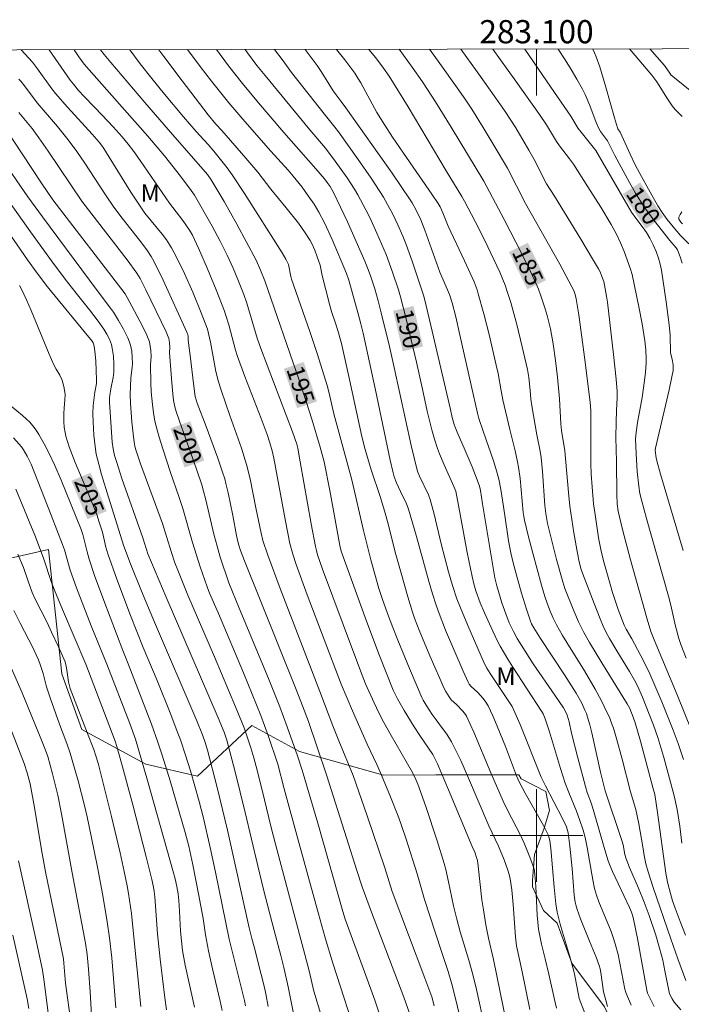
# Model space of a CAD drawing. Units: metres. Extents: x 282631 to 283147, y 1669908 to 1670472.
# Drawn here: x 283055 to 283112, y 1670385 to 1670470 of the extents above; entities that cross this region are included whole.
import ezdxf
from ezdxf.enums import TextEntityAlignment as Align

# ---------------------------------------------------------------- set-up
doc = ezdxf.new("R2010")
doc.units = ezdxf.units.M
doc.header["$MEASUREMENT"] = 0
for name, color, linetype, lineweight in [('Articulacao', 7, 'Continuous', 18), ('Malha_Coordenadas', 7, 'Continuous', 15), ('Topon_Curvas_Mestras_Masc', 255, 'Continuous', 9)]:
    doc.layers.add(name, color=color, linetype=linetype, lineweight=lineweight)
for name, color, linetype, lineweight, true_color in [('Curvas_Intermediarias', 7, 'Continuous', 9, 0x783c14), ('Curvas_Mestras', 7, 'Continuous', 20, 0x783c14), ('Topon_Curvas_Mestras', 7, 'Continuous', 9, 0x783c14), ('Topon_Vegetacao', 7, 'Continuous', 9, 0x00ff33), ('Vegetacao', 7, 'Orla8', 9, 0x00ff33)]:
    doc.layers.add(name, color=color, linetype=linetype, lineweight=lineweight, true_color=true_color)
doc.styles.add('Arial', font='arial.ttf', dxfattribs={"height": 1.5})
doc.styles.get("Standard").update_dxf_attribs({"font": 'arial.ttf'})
doc.linetypes.add('Orla8', pattern='A,6,-0.5,["V",Standard,S=1,R=0,X=-0.5,Y=-1],-0.5,6,-0.5,["V",Standard,S=1,R=0,X=-0.5,Y=-1],-0.5', length=14)

msp = doc.modelspace()

# ---------------------------------------------------------------- linework, layer by layer
at = {"layer": 'Articulacao', "flags": 128}
msp.add_lwpolyline([(282647.362, 1670467.068), (283129.38, 1670467.816), (283130.229, 1669913.548), (282648.235, 1669912.8), (282647.362, 1670467.068)], close=True, dxfattribs=at)
at = {"layer": 'Curvas_Intermediarias', "flags": 128}
for points, elevation in [([(283055.616, 1670467.702), (283056.582, 1670466.64), (283057.015, 1670466.073), (283058.238, 1670464.348), (283058.552, 1670463.945), (283059.598, 1670462.766), (283061.719, 1670460.428), (283062.316, 1670459.755), (283062.527, 1670459.492), (283062.719, 1670459.217), (283063.194, 1670458.469), (283065.064, 1670455.455), (283066.02, 1670453.963), (283066.269, 1670453.621), (283067.746, 1670451.836), (283068.123, 1670451.338), (283068.545, 1670450.651), (283069.021, 1670449.778), (283069.677, 1670448.436), (283070.394, 1670446.822), (283071.111, 1670445.056), (283071.654, 1670443.629), (283071.752, 1670443.256), (283071.909, 1670442.501), (283072.388, 1670439.981), (283072.606, 1670439.107), (283072.835, 1670438.364), (283073.582, 1670436.186), (283074.587, 1670433.379), (283075.03, 1670431.959), (283075.33, 1670430.726), (283075.812, 1670428.229), (283076.271, 1670426.045), (283076.435, 1670425.43), (283076.854, 1670424.147), (283077.918, 1670421.284), (283081.349, 1670412.396), (283082.445, 1670409.447), (283082.967, 1670408.148), (283084.213, 1670405.17), (283085.414, 1670401.686), (283086.932, 1670397.197), (283087.56, 1670395.174), (283090.394, 1670387.693), (283090.981, 1670386.096), (283091.196, 1670385.33)], 198), ([(283093.477, 1670384.041), (283092.92, 1670386.421), (283092.716, 1670387.18), (283092.388, 1670388.271), (283091.801, 1670390.088), (283090.343, 1670394.469), (283089.709, 1670396.687), (283088.78, 1670399.684), (283088.374, 1670400.871), (283088.133, 1670401.525), (283087.366, 1670403.475), (283086.56, 1670405.409), (283086.245, 1670406.116), (283085.42, 1670407.869), (283084.15, 1670410.744), (283083.161, 1670413.027), (283080.252, 1670420.73), (283079.291, 1670423.354), (283078.995, 1670424.252), (283078.757, 1670425.165), (283078.374, 1670427.08), (283077.376, 1670432.522), (283077.237, 1670433.152), (283077.035, 1670433.844), (283076.787, 1670434.563), (283076.271, 1670435.942), (283074.88, 1670439.548), (283074.201, 1670441.356), (283074.063, 1670441.813), (283073.485, 1670444.02), (283073.251, 1670444.806), (283073.115, 1670445.192), (283072.406, 1670447.017), (283071.66, 1670448.829), (283070.88, 1670450.626), (283070.367, 1670451.742), (283070.114, 1670452.177), (283069.544, 1670453.01), (283068.382, 1670454.507), (283065.854, 1670458.17), (283065.31, 1670458.942), (283064.82, 1670459.59), (283064.307, 1670460.197), (283063.527, 1670461.065), (283062.596, 1670462.069), (283061.882, 1670462.788), (283061.027, 1670463.699), (283060.556, 1670464.215), (283060.102, 1670464.744), (283059.835, 1670465.094), (283058.021, 1670467.706)], 197), ([(283095.559, 1670383.444), (283094.828, 1670386.723), (283094.51, 1670388.028), (283094.168, 1670389.259), (283093.432, 1670391.707), (283093.13, 1670392.776), (283092.847, 1670393.922), (283092.429, 1670396.016), (283092.198, 1670397.057), (283092.059, 1670397.571), (283091.452, 1670399.545), (283090.463, 1670402.484), (283089.771, 1670404.43), (283089.604, 1670404.835), (283089.305, 1670405.423), (283088.776, 1670406.37), (283087.471, 1670408.602), (283086.844, 1670409.731), (283086.415, 1670410.57), (283086.008, 1670411.421), (283085.276, 1670413.074), (283084.984, 1670413.807), (283084.242, 1670415.783), (283081.573, 1670422.962), (283081.143, 1670424.192), (283081.039, 1670424.551), (283080.955, 1670424.914), (283080.59, 1670426.863), (283079.65, 1670432.212), (283079.43, 1670433.371), (283079.34, 1670433.724), (283078.984, 1670434.793), (283076.245, 1670441.98), (283075.95, 1670442.86), (283075.041, 1670445.865), (283074.779, 1670446.615), (283074.334, 1670447.76), (283073.864, 1670448.897), (283073.362, 1670450.019), (283072.761, 1670451.229), (283072.055, 1670452.523), (283070.535, 1670455.17), (283070.254, 1670455.592), (283069.338, 1670456.823), (283067.942, 1670458.562), (283066.523, 1670460.255), (283064.513, 1670462.551), (283061.028, 1670466.473), (283060.572, 1670467.102), (283060.164, 1670467.709)], 196), ([(283064.954, 1670467.716), (283065.87, 1670466.498), (283066.867, 1670465.225), (283067.95, 1670463.891), (283069.601, 1670461.931), (283070.686, 1670460.672), (283071.708, 1670459.543), (283072.205, 1670458.967), (283072.904, 1670458.113), (283073.355, 1670457.531), (283073.781, 1670456.933), (283074.833, 1670455.332), (283078.08, 1670450.212), (283078.407, 1670449.67), (283078.559, 1670449.394), (283078.629, 1670449.222), (283078.841, 1670448.164), (283078.903, 1670447.93), (283080.486, 1670443.432), (283081.134, 1670441.44), (283081.955, 1670438.772), (283082.129, 1670438.119), (283082.537, 1670436.344), (283084.089, 1670430.657), (283085.101, 1670426.283), (283085.741, 1670423.741), (283086.075, 1670422.507), (283086.431, 1670421.28), (283086.708, 1670420.413), (283087.162, 1670419.126), (283087.614, 1670417.912), (283088.04, 1670416.839), (283089.052, 1670414.39), (283090.108, 1670411.903), (283090.238, 1670411.652), (283090.488, 1670411.234), (283091.024, 1670410.419), (283091.343, 1670409.967), (283091.913, 1670409.231), (283092.276, 1670408.729), (283092.663, 1670408.075), (283093.082, 1670407.273), (283093.476, 1670406.456), (283094.156, 1670404.95), (283095.9, 1670400.825), (283096.731, 1670399.074), (283097.219, 1670397.898), (283097.541, 1670397.002), (283097.644, 1670396.642), (283097.724, 1670396.276), (283097.861, 1670395.306), (283097.979, 1670394.055), (283098.2, 1670391.266), (283098.284, 1670390.497), (283098.73, 1670388.394), (283099.412, 1670384.998)], 194), ([(283067.466, 1670467.72), (283067.89, 1670467.137), (283069.478, 1670465.03), (283071.728, 1670462.105), (283072.39, 1670461.31), (283072.881, 1670460.765), (283074.968, 1670458.372), (283075.986, 1670457.164), (283077.117, 1670455.692), (283078.44, 1670454.101), (283079.484, 1670452.758), (283080.019, 1670452.03), (283080.505, 1670451.275), (283080.651, 1670451.008), (283080.903, 1670450.45), (283081.118, 1670449.873), (283081.359, 1670449.15), (283081.534, 1670448.271), (283082.16, 1670445.778), (283082.334, 1670445.161), (283082.68, 1670444.154), (283082.882, 1670443.508), (283083.193, 1670442.393), (283083.899, 1670439.3), (283084.963, 1670434.388), (283085.247, 1670433.252), (283085.758, 1670431.5), (283086.533, 1670429.2), (283086.919, 1670427.973), (283087.225, 1670426.852), (283087.838, 1670424.425), (283088.337, 1670422.595), (283088.908, 1670420.579), (283089.311, 1670419.242), (283089.484, 1670418.723), (283089.88, 1670417.7), (283090.809, 1670415.483), (283091.66, 1670413.53), (283092.029, 1670412.721), (283092.193, 1670412.4), (283092.47, 1670411.938), (283092.65, 1670411.698), (283093.105, 1670411.282), (283093.666, 1670410.7), (283093.873, 1670410.433), (283093.956, 1670410.287), (283094.595, 1670408.909), (283096.071, 1670405.388), (283097.137, 1670402.951), (283097.526, 1670402.135), (283098.58, 1670400.085), (283098.933, 1670399.326), (283099.378, 1670398.284), (283099.764, 1670397.224), (283099.832, 1670396.94), (283099.869, 1670396.647), (283099.942, 1670395.592), (283100.063, 1670393.136), (283100.112, 1670392.525), (283100.18, 1670391.917), (283100.246, 1670391.487), (283100.427, 1670390.633), (283100.746, 1670389.36), (283101.053, 1670388.042), (283101.594, 1670385.591), (283101.724, 1670385.107)], 193), ([(283104.163, 1670384.678), (283103.682, 1670385.954), (283103.609, 1670386.255), (283103.31, 1670387.897), (283103.218, 1670388.305), (283102.832, 1670389.655), (283102.225, 1670391.673), (283102.038, 1670392.349), (283101.792, 1670393.384), (283101.679, 1670394.104), (283101.52, 1670395.556), (283101.238, 1670398.865), (283101.153, 1670399.542), (283101.092, 1670399.798), (283101.006, 1670400.047), (283100.898, 1670400.286), (283100.598, 1670400.854), (283099.011, 1670403.654), (283098.502, 1670404.609), (283098.269, 1670405.146), (283097.332, 1670407.654), (283096.624, 1670409.415), (283096.243, 1670410.304), (283095.827, 1670411.172), (283095.632, 1670411.494), (283095.401, 1670411.795), (283094.94, 1670412.321), (283094.366, 1670412.852), (283094.208, 1670413.053), (283094.112, 1670413.22), (283093.681, 1670414.156), (283092.171, 1670417.698), (283091.605, 1670419.127), (283091.349, 1670419.85), (283091.034, 1670420.823), (283090.74, 1670421.803), (283089.652, 1670425.754), (283088.968, 1670428.135), (283088.76, 1670428.675), (283088.463, 1670429.284), (283087.949, 1670430.404), (283087.745, 1670430.91), (283087.64, 1670431.256), (283087.398, 1670432.337), (283086.103, 1670438.533), (283085.072, 1670443.285), (283084.879, 1670444.084), (283084.644, 1670444.965), (283083.833, 1670447.854), (283083.624, 1670448.437), (283082.394, 1670451.349), (283081.739, 1670452.787), (283081.26, 1670453.723), (283080.843, 1670454.401), (283080.338, 1670455.14), (283079.807, 1670455.861), (283079.048, 1670456.828), (283078.607, 1670457.333), (283077.117, 1670458.966), (283074.86, 1670461.524), (283073.509, 1670463.139), (283072.012, 1670465.016), (283071.033, 1670466.282), (283069.949, 1670467.724)], 192), ([(283072.431, 1670467.728), (283073.48, 1670466.32), (283074.667, 1670464.805), (283076.039, 1670463.136), (283078.234, 1670460.586), (283080.99, 1670457.461), (283081.723, 1670456.595), (283081.976, 1670456.274), (283082.214, 1670455.94), (283082.522, 1670455.41), (283083.715, 1670452.892), (283084.477, 1670451.195), (283085.22, 1670449.491), (283085.453, 1670448.915), (283085.665, 1670448.331), (283086.062, 1670447.104), (283086.358, 1670446.072), (283086.63, 1670445.032), (283087.332, 1670442.134), (283087.745, 1670440.326), (283089.208, 1670433.597), (283089.723, 1670431.476), (283089.775, 1670431.305), (283089.908, 1670430.974), (283090.69, 1670429.346), (283090.842, 1670428.942), (283091.183, 1670427.678), (283091.789, 1670425.124), (283092.425, 1670422.718), (283092.763, 1670421.544), (283093.149, 1670420.387), (283093.441, 1670419.616), (283094.07, 1670418.089), (283095.52, 1670414.803), (283095.717, 1670414.423), (283096, 1670413.955), (283097.571, 1670411.638), (283097.889, 1670411.12), (283098.027, 1670410.85), (283098.602, 1670409.556), (283100.414, 1670405.035), (283100.781, 1670404.277), (283102.208, 1670401.506), (283102.57, 1670400.748), (283102.674, 1670400.438), (283102.719, 1670400.226), (283102.876, 1670399.075), (283103.068, 1670397.15), (283103.238, 1670394.868), (283103.319, 1670394.26), (283103.381, 1670394.025), (283103.516, 1670393.624), (283103.804, 1670392.827), (283104.554, 1670390.896), (283105.129, 1670389.509), (283105.389, 1670388.807), (283105.472, 1670388.503), (283105.529, 1670388.191), (283105.767, 1670386.536), (283105.96, 1670385.797), (283106.13, 1670385.256)], 191), ([(283077.427, 1670467.736), (283078.17, 1670466.763), (283078.889, 1670465.764), (283081.831, 1670462.04), (283082.64, 1670461.041), (283082.948, 1670460.63), (283084.648, 1670458.245), (283085.759, 1670456.64), (283086.816, 1670455.004), (283087.35, 1670454.076), (283087.598, 1670453.6), (283088.061, 1670452.631), (283088.484, 1670451.646), (283088.763, 1670450.94), (283089.28, 1670449.508), (283090.275, 1670446.554), (283090.387, 1670446.146), (283091.022, 1670443.454), (283092.599, 1670436.72), (283092.749, 1670436.025), (283092.907, 1670435.428), (283092.984, 1670435.191), (283093.158, 1670434.758), (283093.852, 1670433.19), (283094.446, 1670431.765), (283094.888, 1670430.65), (283095.085, 1670430.098), (283095.165, 1670429.729), (283095.356, 1670428.594), (283096.409, 1670422.193), (283096.573, 1670421.502), (283097.014, 1670420.058), (283097.352, 1670419.091), (283097.659, 1670418.324), (283098.009, 1670417.576), (283098.348, 1670416.962), (283099.018, 1670415.871), (283099.719, 1670414.798), (283101.585, 1670412.084), (283102.318, 1670410.991), (283102.492, 1670410.692), (283102.631, 1670410.376), (283102.803, 1670409.789), (283103.028, 1670408.818), (283103.557, 1670406.704), (283104.211, 1670404.218), (283104.372, 1670403.715), (283104.73, 1670402.721), (283104.973, 1670401.944), (283105.899, 1670398.773), (283106.167, 1670397.802), (283106.304, 1670397.426), (283106.533, 1670396.903), (283108.003, 1670393.805), (283108.184, 1670393.376), (283108.331, 1670392.934), (283108.695, 1670391.112), (283109.498, 1670386.657), (283109.565, 1670386.408), (283109.866, 1670385.786), (283110.149, 1670385.247)], 189), ([(283112.419, 1670384.977), (283111.867, 1670385.64), (283111.679, 1670385.911), (283111.448, 1670386.347), (283111.064, 1670388.346), (283110.871, 1670389.262), (283110.602, 1670390.284), (283110.268, 1670391.413), (283109.711, 1670393.09), (283109.281, 1670394.252), (283108.785, 1670395.456), (283108.017, 1670397.253), (283107.719, 1670397.995), (283107.618, 1670398.356), (283107.453, 1670399.19), (283107.349, 1670399.556), (283105.922, 1670403.846), (283105.524, 1670405.447), (283104.77, 1670408.852), (283104.598, 1670409.526), (283104.405, 1670410.192), (283104.299, 1670410.503), (283104.177, 1670410.809), (283103.895, 1670411.408), (283103.406, 1670412.273), (283102.406, 1670413.857), (283100.33, 1670416.983), (283099.756, 1670417.885), (283099.572, 1670418.237), (283099.47, 1670418.481), (283099.124, 1670419.508), (283098.704, 1670420.876), (283098.324, 1670422.219), (283097.987, 1670423.506), (283097.789, 1670424.37), (283097.594, 1670425.394), (283097.498, 1670425.986), (283097.156, 1670428.365), (283096.925, 1670429.83), (283096.756, 1670430.695), (283096.488, 1670431.629), (283096.281, 1670432.275), (283095.405, 1670434.849), (283095.043, 1670435.949), (283094.906, 1670436.408), (283094.359, 1670438.797), (283093.366, 1670443.273), (283093.038, 1670444.695), (283092.728, 1670445.909), (283092.516, 1670446.626), (283091.684, 1670448.561), (283090.392, 1670452.16), (283090.029, 1670453.052), (283089.606, 1670453.94), (283089.285, 1670454.51), (283089.11, 1670454.787), (283087.563, 1670457.074), (283083.584, 1670462.724), (283083.176, 1670463.25), (283082.496, 1670464.186), (283082.099, 1670464.778), (283081.453, 1670465.846), (283081.101, 1670466.358), (283080.067, 1670467.74)], 188), ([(283082.763, 1670467.744), (283083.477, 1670466.834), (283084.343, 1670465.692), (283084.609, 1670465.28), (283084.855, 1670464.856), (283086.247, 1670462.317), (283086.921, 1670461.206), (283087.597, 1670460.182), (283088.541, 1670458.798), (283090.992, 1670455.273), (283091.534, 1670454.468), (283091.698, 1670454.171), (283091.922, 1670453.671), (283092.379, 1670452.504), (283093.799, 1670449.518), (283094.618, 1670447.702), (283094.877, 1670447.031), (283094.986, 1670446.689), (283095.47, 1670444.946), (283095.911, 1670443.188), (283096.532, 1670440.542), (283096.683, 1670439.808), (283096.943, 1670438.331), (283097.106, 1670437.538), (283097.693, 1670434.995), (283098.158, 1670433.136), (283098.37, 1670432.203), (283098.457, 1670431.733), (283098.588, 1670430.765), (283098.861, 1670427.828), (283098.901, 1670427.497), (283098.962, 1670427.17), (283099.309, 1670425.749), (283099.675, 1670424.333), (283100.427, 1670421.559), (283100.718, 1670420.582), (283100.94, 1670419.942), (283101.178, 1670419.335), (283101.437, 1670418.736), (283101.723, 1670418.15), (283102.238, 1670417.242), (283102.611, 1670416.627), (283104.141, 1670414.188), (283105.056, 1670412.598), (283105.588, 1670411.617), (283105.841, 1670411.12), (283106.303, 1670410.109), (283106.47, 1670409.683), (283106.619, 1670409.249), (283106.88, 1670408.366), (283107.37, 1670406.566), (283108.094, 1670403.762), (283108.55, 1670402.241), (283108.805, 1670400.996), (283109.146, 1670399.007), (283109.285, 1670398.275), (283109.432, 1670397.568), (283109.613, 1670396.871), (283110.055, 1670395.502), (283111.581, 1670391.094), (283112.184, 1670389.366), (283112.866, 1670387.493)], 187), ([(283085.555, 1670467.748), (283086.169, 1670467.015), (283086.83, 1670466.128), (283087.307, 1670465.442), (283088.932, 1670462.788), (283092.21, 1670457.266), (283093.566, 1670455.074), (283093.798, 1670454.659), (283094.709, 1670452.919), (283095.546, 1670451.274), (283096.836, 1670448.547), (283097.289, 1670447.438), (283097.485, 1670446.873), (283097.776, 1670445.931), (283098.296, 1670444.023), (283098.764, 1670442.099), (283099.211, 1670440.172), (283099.334, 1670439.455), (283099.455, 1670438.339), (283099.513, 1670437.595), (283099.595, 1670437.029), (283100.017, 1670434.531), (283100.309, 1670433.125), (283100.402, 1670432.56), (283100.519, 1670431.375), (283100.704, 1670428.43), (283100.79, 1670427.76), (283100.959, 1670426.876), (283101.288, 1670425.503), (283101.731, 1670423.778), (283102.255, 1670421.85), (283102.451, 1670421.275), (283103.213, 1670419.358), (283103.629, 1670418.415), (283104.082, 1670417.502), (283104.576, 1670416.618), (283105.619, 1670414.881), (283107.814, 1670411.354), (283108.036, 1670410.933), (283108.333, 1670410.201), (283108.498, 1670409.706), (283108.951, 1670408.116), (283110.033, 1670404.125), (283110.181, 1670403.528), (283110.42, 1670401.969), (283111.153, 1670396.738), (283111.295, 1670395.973), (283111.53, 1670395.004), (283111.718, 1670394.366), (283111.934, 1670393.738), (283112.374, 1670392.571), (283112.839, 1670391.411)], 186), ([(283112.656, 1670406.54), (283112.443, 1670407.237), (283112.211, 1670407.928), (283111.773, 1670409.085), (283110.804, 1670411.519), (283109.776, 1670413.928), (283109.374, 1670414.775), (283108.941, 1670415.609), (283108.219, 1670416.948), (283107.719, 1670417.773), (283107.551, 1670418.116), (283107.045, 1670419.463), (283106.559, 1670420.938), (283106.29, 1670421.846), (283105.782, 1670423.672), (283105.548, 1670424.648), (283105.351, 1670425.651), (283105.068, 1670427.462), (283104.923, 1670428.571), (283104.784, 1670430.032), (283104.718, 1670431.13), (283104.691, 1670432.052), (283104.677, 1670434.359), (283104.693, 1670435.638), (283104.667, 1670436.598), (283104.618, 1670437.342), (283104.143, 1670441.235), (283103.643, 1670444.873), (283103.425, 1670446.259), (283103.333, 1670446.611), (283103.209, 1670446.954), (283103.056, 1670447.283), (283102.007, 1670449.226), (283099.065, 1670454.464), (283097.499, 1670457.499), (283096.363, 1670459.439), (283095.405, 1670461.026), (283094.415, 1670462.591), (283093.903, 1670463.363), (283093.171, 1670464.429), (283091.668, 1670466.535), (283090.771, 1670467.756)], 184), ([(283093.474, 1670467.761), (283094.888, 1670465.804), (283096.499, 1670463.536), (283097.291, 1670462.393), (283098.207, 1670460.983), (283099.351, 1670459.054), (283099.794, 1670458.248), (283100.874, 1670456.159), (283101.56, 1670455.09), (283103.807, 1670451.401), (283104.836, 1670449.684), (283105.342, 1670448.821), (283105.473, 1670448.567), (283105.637, 1670448.169), (283105.786, 1670447.735), (283106.029, 1670446.47), (283106.114, 1670445.949), (283106.644, 1670441.453), (283106.856, 1670439.333), (283106.945, 1670438.273), (283106.957, 1670437.724), (283106.891, 1670436.623), (283106.851, 1670435.615), (283106.83, 1670434.294), (283106.88, 1670432.235), (283106.921, 1670429.375), (283106.96, 1670428.577), (283107.048, 1670427.937), (283107.416, 1670426.367), (283108.107, 1670423.76), (283109.325, 1670419.37), (283109.435, 1670418.929), (283109.851, 1670417.584), (283110.131, 1670416.854), (283112.103, 1670412.113), (283113.988, 1670407.508)], 183), ([(283096.242, 1670467.765), (283098.206, 1670465.02), (283100.246, 1670462.138), (283100.852, 1670461.246), (283101.736, 1670459.799), (283101.973, 1670459.441), (283102.844, 1670458.315), (283103.184, 1670457.842), (283104.434, 1670455.897), (283105.541, 1670454.136), (283106.433, 1670452.661), (283106.926, 1670451.758), (283107.24, 1670451.082), (283107.547, 1670450.335), (283108.1, 1670448.815), (283108.232, 1670448.355), (283108.814, 1670445.545), (283109.098, 1670444.086), (283109.33, 1670442.622), (283109.409, 1670441.857), (283109.443, 1670441.086), (283109.441, 1670440.701), (283109.398, 1670439.934), (283109.315, 1670439.207), (283109.091, 1670437.757), (283108.708, 1670435.585), (283108.577, 1670434.724), (283108.529, 1670434.179), (283108.577, 1670432.885), (283108.68, 1670431.354), (283108.802, 1670430.116), (283108.913, 1670429.459), (283109.062, 1670428.809), (283109.464, 1670427.307), (283111.38, 1670420.626), (283111.577, 1670419.844), (283111.984, 1670418.032), (283112.268, 1670416.965), (283112.444, 1670416.444), (283112.892, 1670415.27)], 182), ([(283098.998, 1670467.769), (283101.243, 1670464.494), (283102.946, 1670461.987), (283103.598, 1670460.926), (283103.954, 1670460.456), (283105.112, 1670459.044), (283108.197, 1670453.71), (283108.552, 1670453.188), (283109.175, 1670452.376), (283109.47, 1670451.961), (283109.755, 1670451.471), (283110.041, 1670450.911), (283110.297, 1670450.335), (283110.517, 1670449.749), (283110.658, 1670449.246), (283110.759, 1670448.731), (283111.176, 1670445.986), (283111.435, 1670444.018), (283111.526, 1670443.128), (283111.543, 1670441.608), (283111.586, 1670441.384), (283111.699, 1670441.017), (283111.767, 1670440.574), (283111.785, 1670440.327), (283111.768, 1670440.083), (283111.666, 1670439.523), (283111.429, 1670438.405), (283110.246, 1670433.387), (283110.234, 1670433.172), (283110.302, 1670432.544), (283110.354, 1670432.298), (283110.676, 1670431.143), (283112.624, 1670424.571)], 181), ([(283104.855, 1670467.778), (283105.007, 1670467.445), (283105.145, 1670467.097), (283105.442, 1670466.24), (283105.97, 1670464.496), (283106.705, 1670461.858), (283106.964, 1670460.984), (283107.011, 1670460.891), (283107.195, 1670460.624), (283108.063, 1670458.71), (283108.494, 1670457.811), (283108.892, 1670457.046), (283109.778, 1670455.445), (283110.462, 1670454.255), (283110.811, 1670453.695), (283111.259, 1670453.082), (283111.761, 1670452.463), (283112.418, 1670451.712), (283113.135, 1670450.998)], 179), ([(283112.552, 1670461.957), (283111.95, 1670462.552), (283111.697, 1670462.87), (283111.276, 1670463.49), (283110.361, 1670464.959), (283109.944, 1670465.516), (283108.007, 1670467.783)], 178), ([(283109.766, 1670467.786), (283111.016, 1670466.344), (283111.474, 1670465.687), (283111.573, 1670465.566), (283111.901, 1670465.286), (283113.382, 1670464.096)], 177), ([(283089.098, 1670384.608), (283088.58, 1670386.052), (283085.778, 1670393.387), (283084.993, 1670395.579), (283084.526, 1670396.977), (283083.624, 1670399.785), (283081.945, 1670405.136), (283081.114, 1670407.621), (283080.347, 1670409.818), (283079.838, 1670411.176), (283079.29, 1670412.572), (283074.852, 1670423.668), (283074.515, 1670424.551), (283074.354, 1670425.026), (283074.261, 1670425.346), (283074.147, 1670425.849), (283073.828, 1670427.567), (283073.437, 1670429.529), (283073.25, 1670430.332), (283073.139, 1670430.728), (283072.954, 1670431.324), (283072.55, 1670432.506), (283071.543, 1670435.258), (283070.782, 1670437.27), (283070.589, 1670437.83), (283070.469, 1670438.709), (283070.155, 1670441.369), (283070.004, 1670442.7), (283069.991, 1670443.034), (283069.964, 1670443.151), (283069.87, 1670443.388), (283067.835, 1670447.859), (283067.043, 1670449.502), (283066.818, 1670449.9), (283066.427, 1670450.466), (283065.792, 1670451.312), (283064.308, 1670453.194), (283063.592, 1670454.153), (283062.865, 1670455.223), (283061.103, 1670457.938), (283060.397, 1670458.955), (283059.663, 1670459.952), (283058.726, 1670461.103), (283056.973, 1670463.132), (283055.894, 1670464.616), (283055.586, 1670465.007), (283055.419, 1670465.191)], 199), ([(283084.713, 1670381.998), (283082.457, 1670388.987), (283081.803, 1670391.176), (283081.215, 1670393.248), (283079.526, 1670399.402), (283078.272, 1670404.021), (283077.726, 1670406.14), (283076.89, 1670408.625), (283076.255, 1670410.339), (283074.746, 1670414.022), (283072.593, 1670419.118), (283071.832, 1670420.883), (283071.617, 1670421.418), (283071.022, 1670423.163), (283070.353, 1670425.262), (283069.535, 1670428.167), (283069.19, 1670429.213), (283068.471, 1670431.295), (283067.801, 1670433.328), (283067.485, 1670434.339), (283067.341, 1670434.848), (283067.13, 1670435.709), (283067.002, 1670436.418), (283066.907, 1670437.132), (283066.805, 1670438.232), (283066.768, 1670439.003), (283066.742, 1670440.547), (283066.798, 1670441.283), (283066.771, 1670441.789), (283066.733, 1670442.173), (283066.657, 1670442.546), (283066.435, 1670443.12), (283066.061, 1670443.894), (283064.922, 1670446.047), (283064.559, 1670446.692), (283058.333, 1670454.792), (283057.367, 1670456.22), (283054.141, 1670461.091)], 201), ([(283053.863, 1670458.429), (283056.182, 1670455.04), (283057.434, 1670453.304), (283062.164, 1670446.956), (283063.312, 1670445.457), (283063.554, 1670445.092), (283063.994, 1670444.374), (283064.421, 1670443.647), (283064.796, 1670442.9), (283064.952, 1670442.518), (283065.031, 1670442.268), (283065.128, 1670441.745), (283065.171, 1670441.207), (283065.19, 1670440.672), (283065.175, 1670440.319), (283065.06, 1670439.436), (283065.018, 1670438.714), (283065.004, 1670437.992), (283065.039, 1670437.227), (283065.152, 1670435.65), (283065.254, 1670434.602), (283065.338, 1670433.907), (283065.404, 1670433.563), (283065.492, 1670433.223), (283065.899, 1670432.029), (283067.781, 1670426.892), (283068.528, 1670424.481), (283068.853, 1670423.507), (283069.089, 1670422.865), (283069.973, 1670420.71), (283072.265, 1670415.398), (283074.081, 1670411.1), (283074.808, 1670409.28), (283075.174, 1670408.253), (283075.397, 1670407.561), (283075.651, 1670406.69), (283075.931, 1670405.639), (283076.575, 1670403.076), (283077.122, 1670400.808), (283077.526, 1670399.237), (283080.413, 1670388.335), (283080.812, 1670386.579), (283081.466, 1670384.395)], 202), ([(283079.23, 1670383.784), (283078.614, 1670386.949), (283078.237, 1670388.628), (283077.98, 1670389.659), (283077.389, 1670391.822), (283076.516, 1670395.239), (283075.995, 1670397.376), (283074.917, 1670401.985), (283074.045, 1670405.48), (283073.337, 1670408.212), (283073.099, 1670408.901), (283072.589, 1670410.143), (283068.105, 1670420.551), (283066.531, 1670424.275), (283066.079, 1670425.653), (283064.288, 1670430.773), (283063.834, 1670432.154), (283063.655, 1670432.76), (283063.521, 1670433.332), (283063.447, 1670433.901), (283063.224, 1670437.337), (283063.215, 1670437.744), (283063.231, 1670437.919), (283063.331, 1670438.505), (283063.536, 1670439.458), (283063.586, 1670439.938), (283063.588, 1670440.623), (283063.552, 1670441.313), (283063.458, 1670441.991), (283063.385, 1670442.32), (283063.314, 1670442.551), (283063.222, 1670442.778), (283062.993, 1670443.218), (283062.724, 1670443.639), (283062.227, 1670444.334), (283061.48, 1670445.298), (283060.331, 1670446.724), (283059.399, 1670447.934), (283058.216, 1670449.538), (283056.41, 1670452.033), (283053.847, 1670455.634)], 203), ([(283112.577, 1670452.71), (283112.441, 1670452.861), (283112.314, 1670453.031), (283112.271, 1670453.119), (283112.251, 1670453.205), (283112.26, 1670453.287), (283112.364, 1670453.513), (283112.514, 1670453.733)], 178), ([(283054.363, 1670452.194), (283056.144, 1670449.617), (283056.976, 1670448.455), (283057.883, 1670447.294), (283061.043, 1670443.435), (283061.711, 1670442.589), (283061.801, 1670442.446), (283061.87, 1670442.293), (283061.909, 1670442.133), (283061.958, 1670441.728), (283062.033, 1670440.908), (283062.081, 1670440.082), (283062.103, 1670439.26), (283062.084, 1670438.959), (283061.958, 1670438.211), (283061.817, 1670437.048), (283061.79, 1670436.367), (283061.796, 1670435.637), (283061.868, 1670434.498), (283061.968, 1670433.519), (283062.078, 1670432.875), (283062.29, 1670431.992), (283062.54, 1670431.115), (283063.135, 1670429.159), (283064.461, 1670424.928), (283065.018, 1670423.396), (283065.976, 1670421.057), (283067.105, 1670418.382), (283070.751, 1670409.893), (283071.227, 1670408.681), (283071.464, 1670407.999), (283071.669, 1670407.338), (283072.494, 1670404.14), (283073.386, 1670400.456), (283075.251, 1670392.045), (283075.481, 1670391.112), (283075.683, 1670390.388), (283076.288, 1670388.03), (283076.556, 1670386.907), (283076.676, 1670386.344), (283076.875, 1670385.25)], 204), ([(283054.744, 1670436.993), (283055.728, 1670436.183), (283056.044, 1670435.904), (283056.343, 1670435.611), (283056.616, 1670435.298), (283056.887, 1670434.933), (283057.138, 1670434.552), (283057.593, 1670433.752), (283058.007, 1670432.925), (283058.496, 1670431.882), (283059.041, 1670430.607), (283060.769, 1670426.363), (283060.927, 1670425.925), (283061.283, 1670424.439), (283061.452, 1670423.809), (283061.934, 1670422.414), (283062.727, 1670420.252), (283064.357, 1670415.943), (283064.825, 1670414.78), (283066.842, 1670409.588), (283067.393, 1670408.034), (283067.753, 1670406.93), (283068.437, 1670404.71), (283069.731, 1670400.246), (283070.046, 1670399.067), (283070.409, 1670397.483), (283070.894, 1670394.979), (283071.273, 1670392.858), (283071.499, 1670391.425), (283071.756, 1670390.067), (283072.092, 1670388.495), (283072.743, 1670385.715), (283072.913, 1670384.917)], 206), ([(283054.952, 1670434.264), (283055.63, 1670433.498), (283055.82, 1670433.235), (283056.133, 1670432.698), (283056.455, 1670432), (283058.201, 1670427.591), (283059.176, 1670425.078), (283059.332, 1670424.605), (283059.825, 1670422.85), (283060.374, 1670421.345), (283061.643, 1670418.06), (283062.997, 1670414.766), (283064.964, 1670409.64), (283065.442, 1670408.3), (283066.501, 1670404.735), (283068.737, 1670396.792), (283068.87, 1670396.267), (283069.008, 1670395.59), (283069.118, 1670394.971), (283069.196, 1670394.403), (283069.258, 1670393.476), (283069.336, 1670391.744), (283069.409, 1670390.91), (283069.507, 1670390.093), (283069.744, 1670388.827), (283070.548, 1670385.213)], 207), ([(283068.117, 1670384.968), (283067.973, 1670386), (283067.582, 1670389.334), (283067.362, 1670391.514), (283067.126, 1670394.701), (283067.072, 1670395.166), (283067.01, 1670395.534), (283066.859, 1670396.215), (283066.379, 1670398.145), (283065.238, 1670402.626), (283064.257, 1670406.232), (283063.849, 1670407.67), (283063.693, 1670408.141), (283061.17, 1670414.752), (283059.171, 1670419.475), (283058.486, 1670421.147), (283058.201, 1670421.896), (283057.572, 1670423.819), (283056.83, 1670425.727), (283055.161, 1670429.839)], 208), ([(283065.906, 1670385.259), (283065.23, 1670392.099), (283065.098, 1670393.271), (283064.853, 1670394.986), (283064.735, 1670395.669), (283064.491, 1670396.89), (283064.127, 1670398.512), (283063.387, 1670401.625), (283062.623, 1670404.732), (283062.233, 1670406.238), (283062.018, 1670406.939), (283061.857, 1670407.4), (283061.33, 1670408.789), (283060.245, 1670411.555), (283059.834, 1670412.668), (283059.679, 1670413.236), (283059.517, 1670414.447), (283059.467, 1670414.707), (283059.389, 1670414.959), (283058.825, 1670416.246), (283058.231, 1670417.522), (283057.834, 1670418.353), (283056.821, 1670420.374), (283056.559, 1670420.939), (283056.2, 1670421.903), (283055.803, 1670423.085), (283055.325, 1670424.244)], 209), ([(283061.683, 1670384.031), (283061.549, 1670386.512), (283061.41, 1670388.484), (283061.296, 1670389.752), (283061.156, 1670390.728), (283060.013, 1670396.793), (283059.084, 1670401.856), (283058.758, 1670403.467), (283058.304, 1670405.32), (283057.898, 1670406.806), (283057.714, 1670407.359), (283057.314, 1670408.366), (283055.702, 1670412.282), (283053.73, 1670416.686)], 211), ([(283059.91, 1670383.694), (283059.42, 1670387.276), (283059.288, 1670388.997), (283059.241, 1670389.377), (283057.706, 1670396.879), (283057.369, 1670398.768), (283056.753, 1670402.409), (283056.374, 1670404.463), (283056.134, 1670405.405), (283055.871, 1670406.213), (283053.81, 1670411.558)], 212), ([(283058.307, 1670381.819), (283057.557, 1670387.626), (283057.431, 1670388.391), (283056.886, 1670390.952), (283055.364, 1670397.81)], 213), ([(283056.279, 1670385.09), (283056.117, 1670385.912), (283054.878, 1670391.417)], 214)]:
    msp.add_lwpolyline(points, dxfattribs=dict(at, elevation=elevation))
at = {"layer": 'Curvas_Mestras', "flags": 128}
for points, elevation in [([(283097.727, 1670382.285), (283096.283, 1670389.3), (283095.865, 1670391.143), (283095.643, 1670392.305), (283095.422, 1670393.591), (283095.294, 1670394.45), (283094.977, 1670397.35), (283094.912, 1670397.83), (283094.843, 1670398.115), (283094.673, 1670398.568), (283094.444, 1670399.06), (283092.432, 1670403.933), (283091.485, 1670406.169), (283091.055, 1670406.975), (283089.962, 1670408.602), (283089.464, 1670409.375), (283088.595, 1670410.767), (283088.014, 1670411.763), (283087.66, 1670412.515), (283086.445, 1670415.572), (283085.355, 1670418.479), (283083.173, 1670424.492), (283083.069, 1670424.981), (283082.196, 1670429.743), (283081.711, 1670432.203), (283081.363, 1670433.457), (283080.641, 1670435.865), (283080.184, 1670437.317), (283079.547, 1670439.225), (283076.6, 1670447.814), (283076.235, 1670448.732), (283075.847, 1670449.579), (283075.03, 1670451.143), (283074.184, 1670452.692), (283073.093, 1670454.632), (283071.986, 1670456.512), (283071.662, 1670456.968), (283068.481, 1670460.607), (283066.264, 1670463.174), (283063.323, 1670466.607), (283062.763, 1670467.294), (283062.448, 1670467.712)], 195), ([(283108.16, 1670385.376), (283107.688, 1670386.47), (283107.614, 1670386.75), (283107.031, 1670389.727), (283106.785, 1670390.672), (283106.612, 1670391.197), (283106.419, 1670391.716), (283105.371, 1670394.285), (283105.168, 1670394.85), (283104.995, 1670395.424), (283104.839, 1670396.173), (283104.366, 1670398.971), (283104.178, 1670399.838), (283104.009, 1670400.459), (283103.712, 1670401.379), (283103.452, 1670402.089), (283102.779, 1670403.695), (283102.471, 1670404.508), (283102.068, 1670405.768), (283101.125, 1670408.941), (283100.739, 1670410.047), (283100.562, 1670410.48), (283100.429, 1670410.725), (283097.964, 1670414.494), (283097.527, 1670415.193), (283096.869, 1670416.319), (283096.646, 1670416.744), (283096.226, 1670417.609), (283095.506, 1670419.199), (283095.16, 1670420.041), (283094.779, 1670421.093), (283094.596, 1670421.698), (283094.449, 1670422.312), (283094.041, 1670424.391), (283093.46, 1670427.517), (283093.041, 1670429.669), (283092.887, 1670430.085), (283092.043, 1670431.949), (283091.639, 1670432.888), (283091.457, 1670433.364), (283091.199, 1670434.155), (283090.98, 1670434.961), (283090.59, 1670436.557), (283090.181, 1670438.469), (283089.648, 1670440.777), (283088.737, 1670444.627), (283088.287, 1670446.419), (283088.098, 1670447.035), (283087.591, 1670448.559), (283087.044, 1670450.067), (283086.251, 1670451.913), (283085.629, 1670453.252), (283085.302, 1670453.913), (283084.61, 1670455.212), (283084.316, 1670455.712), (283083.685, 1670456.688), (283082.669, 1670458.109), (283081.816, 1670459.232), (283080.479, 1670460.822), (283076.615, 1670465.486), (283075.922, 1670466.358), (283075.096, 1670467.46), (283074.896, 1670467.732)], 190), ([(283112.526, 1670399.322), (283112.346, 1670400.791), (283112.114, 1670402.251), (283111.858, 1670403.428), (283111.553, 1670404.595), (283110.961, 1670406.715), (283110.438, 1670408.436), (283110.078, 1670409.495), (283109.716, 1670410.468), (283109.13, 1670411.911), (283108.688, 1670412.896), (283108.43, 1670413.396), (283108.019, 1670414.132), (283106.919, 1670415.904), (283106.29, 1670416.976), (283106.003, 1670417.499), (283105.746, 1670418.036), (283105.473, 1670418.68), (283104.953, 1670419.982), (283103.957, 1670422.604), (283103.855, 1670422.919), (283103.68, 1670423.596), (283103.518, 1670424.333), (283103.216, 1670426.069), (283103.031, 1670427.229), (283102.872, 1670428.392), (283102.747, 1670429.565), (283102.441, 1670433.154), (283102.392, 1670433.508), (283102.232, 1670434.354), (283102.154, 1670434.904), (283102.11, 1670435.471), (283101.994, 1670437.621), (283101.811, 1670439.497), (283101.65, 1670440.945), (283101.444, 1670442.384), (283101.193, 1670443.675), (283100.911, 1670444.826), (283100.748, 1670445.396), (283100.376, 1670446.52), (283100.165, 1670447.07), (283099.836, 1670447.847), (283099.482, 1670448.615), (283098.728, 1670450.131), (283097.21, 1670453.081), (283095.459, 1670456.376), (283092.658, 1670461.046), (283091.312, 1670463.224), (283090.622, 1670464.302), (283090.192, 1670464.95), (283089.303, 1670466.225), (283088.174, 1670467.752)], 185), ([(283112.534, 1670449.332), (283112.37, 1670449.874), (283112.16, 1670450.468), (283112.045, 1670450.64), (283111.496, 1670451.27), (283110.104, 1670453.034), (283109.41, 1670453.977), (283108.961, 1670454.659), (283108.541, 1670455.359), (283108.02, 1670456.282), (283106.757, 1670458.612), (283106.102, 1670459.855), (283105.511, 1670460.671), (283105.393, 1670460.858), (283105.14, 1670461.435), (283104.589, 1670462.905), (283104.189, 1670463.868), (283103.955, 1670464.331), (283103.479, 1670465.174), (283102.985, 1670466.008), (283102.476, 1670466.835), (283101.869, 1670467.774)], 180), ([(283086.922, 1670383.196), (283086.059, 1670385.792), (283085.185, 1670388.254), (283083.53, 1670392.783), (283083.305, 1670393.458), (283081.167, 1670401.049), (283079.817, 1670405.619), (283079.425, 1670406.865), (283078.535, 1670409.37), (283077.887, 1670411.082), (283076.902, 1670413.52), (283074.383, 1670419.591), (283073.502, 1670421.76), (283072.762, 1670423.986), (283072.478, 1670424.919), (283072.194, 1670425.973), (283071.515, 1670428.917), (283071.326, 1670429.683), (283071.172, 1670430.217), (283070.71, 1670431.574), (283069.235, 1670435.71), (283068.96, 1670436.542), (283068.85, 1670436.936), (283068.767, 1670437.337), (283068.706, 1670437.743), (283068.576, 1670438.996), (283068.384, 1670441.631), (283068.403, 1670442.067), (283068.373, 1670442.487), (283068.315, 1670442.829), (283068.095, 1670443.402), (283066.353, 1670447.023), (283065.856, 1670448.007), (283065.575, 1670448.475), (283064.733, 1670449.603), (283061.682, 1670453.552), (283060.847, 1670454.674), (283057.926, 1670458.978), (283057.128, 1670460.125), (283056.542, 1670460.931), (283055.395, 1670462.318)], 200), ([(283055.465, 1670447.386), (283055.624, 1670447.088), (283056.054, 1670446.172), (283056.462, 1670445.243), (283058.017, 1670441.486), (283058.422, 1670440.554), (283058.612, 1670440.19), (283058.927, 1670439.657), (283059.101, 1670439.289), (283059.22, 1670438.93), (283059.311, 1670438.559), (283059.386, 1670437.997), (283059.381, 1670437.534), (283059.311, 1670436.836), (283059.285, 1670436.371), (283059.294, 1670435.661), (283059.325, 1670435.189), (283059.395, 1670434.724), (283059.465, 1670434.415), (283059.735, 1670433.499), (283060.246, 1670432.133), (283061.435, 1670429.365), (283061.835, 1670428.39), (283062.116, 1670427.652), (283062.334, 1670427.005), (283062.599, 1670426.134), (283062.909, 1670424.835), (283063.075, 1670424.26), (283063.844, 1670422.097), (283065.011, 1670418.954), (283066.109, 1670416.195), (283067.32, 1670413.355), (283068.492, 1670410.438), (283069.053, 1670408.97), (283069.319, 1670408.231), (283069.765, 1670406.91), (283070.181, 1670405.579), (283070.572, 1670404.24), (283070.939, 1670402.916), (283071.276, 1670401.603), (283071.891, 1670398.963), (283072.343, 1670396.847), (283073.516, 1670391.055), (283074.859, 1670385.776), (283074.943, 1670385.317)], 205), ([(283063.755, 1670385.14), (283063.617, 1670386.963), (283063.407, 1670389.442), (283063.227, 1670391.165), (283063.022, 1670392.555), (283062.64, 1670394.813), (283062.181, 1670397.276), (283061.647, 1670399.942), (283061.3, 1670401.596), (283061.072, 1670402.579), (283060.512, 1670404.707), (283060.002, 1670406.501), (283059.819, 1670407.094), (283059.536, 1670407.93), (283058.915, 1670409.585), (283058.101, 1670411.873), (283057.796, 1670412.815), (283057.507, 1670413.957), (283057.266, 1670414.661), (283057.089, 1670415.125), (283056.891, 1670415.58), (283056.628, 1670416.128), (283055.514, 1670418.292), (283054.983, 1670419.386)], 210)]:
    msp.add_lwpolyline(points, dxfattribs=dict(at, elevation=elevation))
at = {"layer": 'Malha_Coordenadas', "flags": 128}
for points in [[(283100, 1670467.771), (283100, 1670463.771)], [(283100, 1670404), (283100, 1670396)], [(283104, 1670400), (283096, 1670400)]]:
    msp.add_lwpolyline(points, dxfattribs=at)
at = {"layer": 'Topon_Curvas_Mestras_Masc'}
for points in [[(283107.432, 1670455.28, 180), (283109.419, 1670452.295, 180), (283108.936, 1670456.28, 180), (283110.922, 1670453.296, 180)], [(283097.631, 1670450.287, 185), (283099.204, 1670447.066, 185), (283099.254, 1670451.08, 185), (283100.826, 1670447.858, 185)], [(283087.646, 1670445.215, 190), (283088.472, 1670441.727, 190), (283089.403, 1670445.631, 190), (283090.229, 1670442.143, 190)], [(283078.233, 1670440.222, 195), (283079.377, 1670436.824, 195), (283079.945, 1670440.798, 195), (283081.088, 1670437.4, 195)], [(283068.473, 1670435.089, 200), (283069.678, 1670431.712, 200), (283070.174, 1670435.696, 200), (283071.379, 1670432.319, 200)], [(283059.93, 1670430.565, 205), (283061.311, 1670427.257, 205), (283061.596, 1670431.261, 205), (283062.978, 1670427.952, 205)]]:
    msp.add_solid(points, dxfattribs=at)
at = {"layer": 'Vegetacao', "flags": 128}
msp.add_lwpolyline([(283129.535, 1670366.959), (283126.908, 1670368.438), (283124.602, 1670369.503), (283123.239, 1670368.139), (283121.703, 1670367.594), (283120.29, 1670368.188), (283119.942, 1670369.626), (283120.437, 1670371.584), (283118.95, 1670372.178), (283116.546, 1670372.178), (283113.794, 1670372.945), (283112.431, 1670373.589), (283110.398, 1670375.522), (283107.968, 1670378.967), (283107.347, 1670382.09), (283105.859, 1670385.237), (283103.032, 1670389.004), (283101.792, 1670392.449), (283100.602, 1670393.54), (283099.66, 1670395.572), (283099.66, 1670396.117), (283099.832, 1670398.373), (283100.65, 1670400.629), (283101.12, 1670402.141), (283100.798, 1670403.776), (283098.69, 1670404.891), (283098.467, 1670405.213), (283091.329, 1670405.212), (283086.818, 1670405.21), (283079.579, 1670407.241), (283075.464, 1670409.471), (283070.805, 1670405.107), (283066.343, 1670406.147), (283060.84, 1670409.12), (283059.104, 1670413.928), (283057.96, 1670424.635), (283054.689, 1670423.891), (283050.773, 1670423.592), (283045.321, 1670419.03), (283037.438, 1670420.218), (283031.489, 1670421.604), (283030.199, 1670424.628), (283029.107, 1670430.279), (283025.239, 1670435.929), (283023.702, 1670437.763), (283018.744, 1670440.141), (283011.853, 1670438.454), (283005.558, 1670436.023), (283002.038, 1670436.865), (282998.815, 1670439.888), (282995.493, 1670443.655), (282995.293, 1670447.125), (282990.584, 1670448.412), (282985.923, 1670449.551), (282983.345, 1670452.525), (282980.518, 1670456.788), (282973.676, 1670458.174), (282969.265, 1670456.19), (282966.044, 1670450.389), (282964.013, 1670444.836), (282964.362, 1670438.144), (282969.073, 1670433.435), (282975.271, 1670427.191), (282978.396, 1670421.491), (282975.719, 1670420.548), (282971.555, 1670421.836), (282959.407, 1670431.053), (282949.043, 1670439.875), (282943.837, 1670444.236), (282939.523, 1670447.903), (282937.043, 1670452.166), (282937.241, 1670454.991), (282940.76, 1670455.339), (282945.173, 1670453.506), (282947.454, 1670449.244), (282951.173, 1670446.568), (282955.139, 1670446.37), (282955.634, 1670448.651), (282954.245, 1670451.228), (282953.005, 1670455.095), (282948.389, 1670462.407), (282948.228, 1670465.712)], dxfattribs=at)

# ---------------------------------------------------------------- texts
at = {"layer": 'Malha_Coordenadas', "style": 'Arial'}
msp.add_text('283.100', height=2, dxfattribs=at).set_placement((283100, 1670468.271), align=Align.CENTER)
at = {"layer": 'Topon_Curvas_Mestras', "style": 'Arial'}
for s, rotation, p in [('180', 303.64312, (283109.207, 1670454.285, 180)), ('185', 296.02057, (283099.258, 1670449.066, 185)), ('190', 283.31801, (283088.964, 1670443.666, 190)), ('195', 288.60278, (283079.689, 1670438.801, 195)), ('200', 289.63171, (283069.954, 1670433.694, 200)), ('205', 292.66216, (283061.482, 1670429.25, 205))]:
    msp.add_text(s, height=1.5, rotation=rotation, dxfattribs=at).set_placement(p, align=Align.MIDDLE_CENTER)
at = {"layer": 'Topon_Vegetacao', "style": 'Arial'}
for p in [(283065.89, 1670454.613), (283096.538, 1670412.979)]:
    msp.add_text('M', height=1.5, dxfattribs=at).set_placement(p)

doc.saveas('drawing.dxf')
